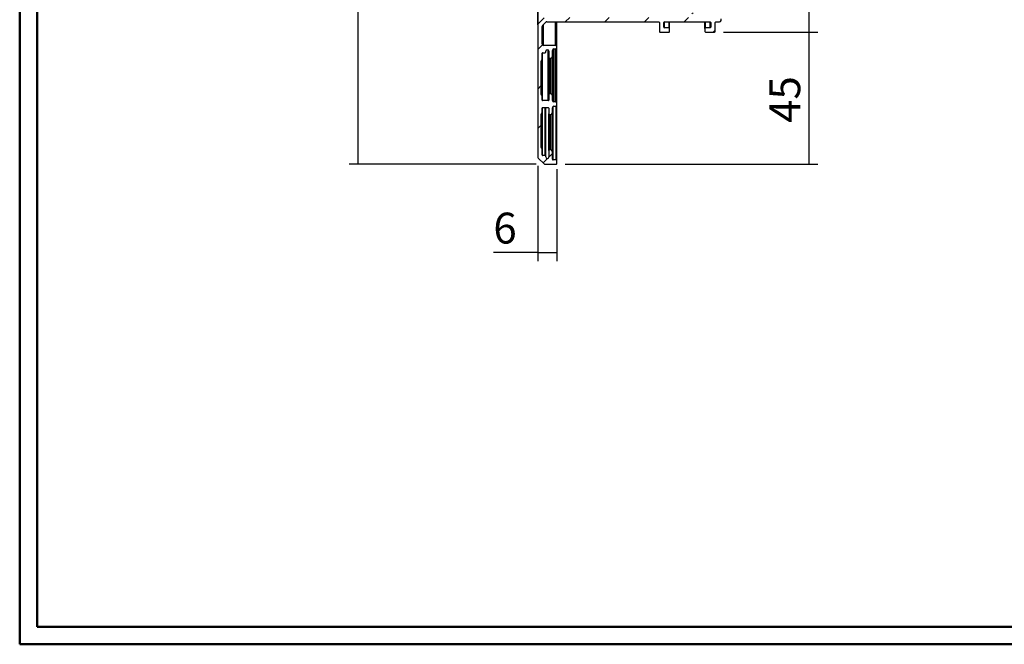
# Model space of a CAD drawing. Units: millimetres. Extents: x 0 to 297, y 0 to 210.
# Drawn here: x 0 to 112, y 0 to 71 of the extents above; entities that cross this region are included whole.
import ezdxf

# ---------------------------------------------------------------- set-up
doc = ezdxf.new("R2010")
doc.units = ezdxf.units.MM
doc.layers.add('FORMAT', color=7, linetype='Continuous')
doc.styles.add('SLDTEXTSTYLE0', font='TXT', dxfattribs={"width": 0.75})
doc.dimstyles.new('SLDDIMSTYLE0', dxfattribs={"dimtxt": 3.5, "dimasz": 6, "dimexe": 0, "dimexo": 0.0625, "dimgap": 0.875, "dimtad": 1, "dimdec": 3, "dimlfac": 3, "dimrnd": 1e-09, "dimzin": 12, "dimdsep": 46, "dimtxsty": 'SLDTEXTSTYLE0', "dimblk1": 'NONE', "dimblk2": 'NONE', "dimsah": 1, "dimcen": 0.09, "dimadec": 0, "dimazin": 3, "dimtfac": 1, "dimtdec": 3, "dimtofl": 0, "dimtmove": 0, "dimatfit": 3, "dimldrblk": 'NONE', "dimfxl": 0, "dimfrac": 2, "dimtolj": 1, "dimtzin": 12, "dimarcsym": 0})
doc.dimstyles.new('SLDDIMSTYLE1', dxfattribs={"dimtxt": 3.5, "dimasz": 6, "dimexe": 0, "dimexo": 0.0625, "dimgap": 0.875, "dimtad": 1, "dimdec": 0, "dimlfac": 3, "dimrnd": 1e-09, "dimzin": 12, "dimdsep": 46, "dimtxsty": 'SLDTEXTSTYLE0', "dimblk1": 'NONE', "dimblk2": 'NONE', "dimsah": 1, "dimcen": 0.09, "dimadec": 0, "dimazin": 3, "dimtfac": 1, "dimtdec": 0, "dimtofl": 0, "dimtmove": 0, "dimatfit": 3, "dimldrblk": 'NONE', "dimfxl": 0, "dimfrac": 2, "dimtolj": 1, "dimtzin": 12, "dimarcsym": 0})

# ---------------------------------------------------------------- blocks, each defined once
blk = doc.blocks.new('_D_4')
at = {"layer": 'FORMAT'}
for p, q in [((58.84, 54.62), (58.84, 43.79)), ((61.01, 54.22), (61.01, 43.79)), ((58.84, 44.79), (53.81, 44.79)), ((58.84, 44.79), (61.01, 44.79))]:
    blk.add_line(p, q, dxfattribs=at)
at = {"layer": 'FORMAT', "insert": (53.81, 49.3), "char_height": 3.5, "attachment_point": 1, "style": 'SLDTEXTSTYLE0'}
blk.add_mtext('6', dxfattribs=at)
blk = doc.blocks.new('_NONE')
blk = doc.blocks.new('_D_5')
at = {"layer": 'FORMAT'}
for p, q in [((79.91, 69.79), (90.64, 69.79)), ((89.64, 54.79), (89.64, 69.79)), ((61.94, 54.79), (90.64, 54.79))]:
    blk.add_line(p, q, dxfattribs=at)
at = {"layer": 'FORMAT', "insert": (85.13, 59.49), "char_height": 3.5, "attachment_point": 1, "rotation": 90, "style": 'SLDTEXTSTYLE0'}
blk.add_mtext('45', dxfattribs=at)
blk = doc.blocks.new('_D_6')
at = {"layer": 'FORMAT'}
for p, q in [((79.91, 164.79), (90.64, 164.79)), ((89.64, 69.79), (89.64, 164.79)), ((79.91, 69.79), (90.64, 69.79))]:
    blk.add_line(p, q, dxfattribs=at)
at = {"layer": 'FORMAT', "insert": (85.13, 115.77), "char_height": 3.5, "attachment_point": 1, "rotation": 90, "style": 'SLDTEXTSTYLE0'}
blk.add_mtext('H', dxfattribs=at)
blk = doc.blocks.new('_D_7')
at = {"layer": 'FORMAT'}
for p, q in [((58.68, 179.79), (37.45, 179.79)), ((38.45, 179.79), (38.45, 54.79)), ((58.68, 54.79), (37.45, 54.79))]:
    blk.add_line(p, q, dxfattribs=at)
at = {"layer": 'FORMAT', "insert": (33.94, 114.98), "char_height": 3.5, "attachment_point": 1, "rotation": 90, "style": 'SLDTEXTSTYLE0'}
blk.add_mtext('Ht', dxfattribs=at)

msp = doc.modelspace()

# ---------------------------------------------------------------- hatches: boundary and pattern name
at = {"linetype": 'Continuous', "lineweight": 18}
h = msp.add_hatch(dxfattribs=at)
h.set_pattern_fill('ANSI31', style=0)
edge = h.paths.add_edge_path(flags=0)
edge.add_line((60.16547, 66.82097), (60.34491, 66.82097))
edge.add_arc((60.34491, 66.98763), 0.16667, 270, 360)
edge.add_line((60.51158, 66.98763), (60.51158, 67.72097))
edge.add_arc((60.67824, 67.72097), 0.16667, 90, 180, ccw=False)
edge.add_line((60.67824, 67.88763), (60.84491, 67.88763))
edge.add_arc((60.84491, 68.0543), 0.16667, 270, 360)
edge.add_line((61.01158, 68.0543), (61.01158, 68.12097))
edge.add_arc((60.84491, 68.12097), 0.16667, 0, 90)
edge.add_line((60.84491, 68.28763), (59.51158, 68.28763))
edge.add_arc((59.51158, 68.4543), 0.16667, 180, 270, ccw=False)
edge.add_line((59.34491, 68.4543), (59.34491, 70.41386))
edge.add_arc((59.51158, 70.41386), 0.16667, 134.9999988, 180, ccw=False)
edge.add_line((59.39372, 70.53171), (59.7675, 70.90549))
edge.add_arc((59.88535, 70.78763), 0.16667, 90, 134.9999988, ccw=False)
edge.add_line((59.88535, 70.9543), (72.57824, 70.9543))
edge.add_arc((72.57824, 70.88763), 0.06667, 0, 90, ccw=False)
edge.add_line((72.64491, 70.88763), (72.64491, 69.8543))
edge.add_arc((72.71158, 69.8543), 0.06667, 180, 270)
edge.add_line((72.71158, 69.78763), (73.74491, 69.78763))
edge.add_arc((73.74491, 69.8543), 0.06667, 270, 360)
edge.add_line((73.81158, 69.8543), (73.81158, 70.22097))
edge.add_arc((73.74491, 70.22097), 0.06667, 0, 90)
edge.add_line((73.74491, 70.28763), (73.21158, 70.28763))
edge.add_arc((73.21158, 70.3543), 0.06667, 180, 270, ccw=False)
edge.add_line((73.14491, 70.3543), (73.14491, 70.88763))
edge.add_arc((73.21158, 70.88763), 0.06667, 90, 180, ccw=False)
edge.add_line((73.21158, 70.9543), (78.41158, 70.9543))
edge.add_arc((78.41158, 70.88763), 0.06667, 0, 90, ccw=False)
edge.add_line((78.47824, 70.88763), (78.47824, 70.3543))
edge.add_arc((78.41158, 70.3543), 0.06667, 270, 360, ccw=False)
edge.add_line((78.41158, 70.28763), (77.87824, 70.28763))
edge.add_arc((77.87824, 70.22097), 0.06667, 90, 180)
edge.add_line((77.81158, 70.22097), (77.81158, 69.8543))
edge.add_arc((77.87824, 69.8543), 0.06667, 180, 270)
edge.add_line((77.87824, 69.78763), (78.91158, 69.78763))
edge.add_arc((78.91158, 69.8543), 0.06667, 270, 360)
edge.add_line((78.97824, 69.8543), (78.97824, 70.88763))
edge.add_arc((79.04491, 70.88763), 0.06667, 90, 180, ccw=False)
edge.add_line((79.04491, 70.9543), (79.47824, 70.9543))
edge.add_arc((79.47824, 71.12097), 0.16667, 270, 360)
edge.add_line((79.64491, 71.12097), (79.64491, 71.28763))
edge.add_arc((79.47824, 71.28763), 0.16667, 0, 90)
edge.add_line((79.47824, 71.4543), (78.71158, 71.4543))
edge.add_arc((78.71158, 71.52097), 0.06667, 180, 270, ccw=False)
edge.add_line((78.64491, 71.52097), (78.64491, 76.98763))
edge.add_arc((78.57824, 76.98763), 0.06667, 0, 90)
edge.add_line((78.57824, 77.0543), (76.41158, 77.0543))
edge.add_arc((76.41158, 76.98763), 0.06667, 90, 180)
edge.add_line((76.34491, 76.98763), (76.34491, 76.64235))
edge.add_arc((76.41158, 76.64235), 0.06667, 180, 270)
edge.add_line((76.41158, 76.57568), (76.94491, 76.57568))
edge.add_arc((76.94491, 76.50902), 0.06667, 0, 90, ccw=False)
edge.add_line((77.01158, 76.50902), (77.01158, 76.14235))
edge.add_arc((77.07824, 76.14235), 0.06667, 180, 270)
edge.add_line((77.07824, 76.07568), (77.34491, 76.07568))
edge.add_arc((77.34491, 76.14235), 0.06667, 270, 360)
edge.add_line((77.41158, 76.14235), (77.41158, 76.48763))
edge.add_arc((77.47824, 76.48763), 0.06667, 90, 180, ccw=False)
edge.add_line((77.47824, 76.5543), (78.07824, 76.5543))
edge.add_arc((78.07824, 76.48763), 0.06667, 0, 90, ccw=False)
edge.add_line((78.14491, 76.48763), (78.14491, 71.52097))
edge.add_arc((78.07824, 71.52097), 0.06667, 270, 360, ccw=False)
edge.add_line((78.07824, 71.4543), (77.47824, 71.4543))
edge.add_arc((77.47824, 71.52097), 0.06667, 180, 270, ccw=False)
edge.add_line((77.41158, 71.52097), (77.41158, 71.90902))
edge.add_arc((77.34491, 71.90902), 0.06667, 0, 90)
edge.add_line((77.34491, 71.97568), (77.07824, 71.97568))
edge.add_arc((77.07824, 71.90902), 0.06667, 90, 180)
edge.add_line((77.01158, 71.90902), (77.01158, 71.52097))
edge.add_arc((76.94491, 71.52097), 0.06667, 270, 360, ccw=False)
edge.add_line((76.94491, 71.4543), (76.74491, 71.4543))
edge.add_arc((76.74491, 71.52097), 0.06667, 180, 270, ccw=False)
edge.add_line((76.67824, 71.52097), (76.67824, 71.90902))
edge.add_arc((76.61158, 71.90902), 0.06667, 0, 90)
edge.add_line((76.61158, 71.97568), (76.41158, 71.97568))
edge.add_arc((76.41158, 71.90902), 0.06667, 90, 180)
edge.add_line((76.34491, 71.90902), (76.34491, 71.52097))
edge.add_arc((76.27824, 71.52097), 0.06667, 270, 360, ccw=False)
edge.add_line((76.27824, 71.4543), (59.67824, 71.4543))
edge.add_arc((59.67824, 71.28763), 0.16667, 90, 134.9999988)
edge.add_line((59.56039, 71.40549), (58.89372, 70.73882))
edge.add_arc((59.01158, 70.62097), 0.16667, 134.9999988, 180)
edge.add_line((58.84491, 70.62097), (58.84491, 55.62097))
edge.add_arc((59.01158, 55.62097), 0.16667, 180, 225.0000071)
edge.add_line((58.89372, 55.50312), (59.56039, 54.83645))
edge.add_arc((59.67824, 54.9543), 0.16667, 225.0000071, 270)
edge.add_line((59.67824, 54.78764), (60.94491, 54.78764))
edge.add_arc((60.94491, 54.8543), 0.06667, 270, 360)
edge.add_line((61.01158, 54.8543), (61.01158, 55.22097))
edge.add_arc((60.94491, 55.22097), 0.06667, 0, 90)
edge.add_line((60.94491, 55.28764), (60.57824, 55.28764))
edge.add_arc((60.57824, 55.3543), 0.06667, 180, 270, ccw=False)
edge.add_line((60.51158, 55.3543), (60.51158, 56.2543))
edge.add_arc((60.34491, 56.2543), 0.16667, 0, 90)
edge.add_line((60.34491, 56.42097), (60.16547, 56.42097))
edge.add_arc((60.16547, 56.3543), 0.06667, 90, 180)
edge.add_line((60.0988, 56.3543), (60.0988, 55.62097))
edge.add_arc((59.93213, 55.62097), 0.16667, 180, 360, ccw=False)
edge.add_line((59.76547, 55.62097), (59.76547, 55.72097))
edge.add_arc((59.6988, 55.72097), 0.06667, 0, 90)
edge.add_line((59.6988, 55.78763), (59.3988, 55.78763))
edge.add_arc((59.3988, 55.8543), 0.06667, 180, 270, ccw=False)
edge.add_line((59.33213, 55.8543), (59.33213, 56.58334))
edge.add_arc((59.27825, 56.58334), 0.05388, 0, 30.0000021)
edge.add_line((59.32491, 56.61028), (59.24278, 56.75255))
edge.add_arc((59.31157, 56.79227), 0.07943, 180, 210.0000021, ccw=False)
edge.add_line((59.23213, 56.79227), (59.23213, 60.44101))
edge.add_arc((59.31157, 60.44101), 0.07944, 150, 180, ccw=False)
edge.add_line((59.24278, 60.48073), (59.32491, 60.62299))
edge.add_arc((59.27824, 60.64994), 0.05389, 330, 360)
edge.add_line((59.33213, 60.64994), (59.33213, 61.1543))
edge.add_arc((59.3988, 61.1543), 0.06667, 90, 180, ccw=False)
edge.add_line((59.3988, 61.22097), (60.03213, 61.22097))
edge.add_arc((60.03213, 61.1543), 0.06667, 0, 90, ccw=False)
edge.add_line((60.0988, 61.1543), (60.0988, 60.52097))
edge.add_arc((60.16547, 60.52097), 0.06667, 180, 270)
edge.add_line((60.16547, 60.4543), (60.34491, 60.4543))
edge.add_arc((60.34491, 60.62097), 0.16667, 270, 360)
edge.add_line((60.51158, 60.62097), (60.51158, 61.2043))
edge.add_arc((60.67824, 61.2043), 0.16667, 90, 180, ccw=False)
edge.add_line((60.67824, 61.37097), (60.84491, 61.37097))
edge.add_arc((60.84491, 61.53763), 0.16667, 270, 360)
edge.add_line((61.01158, 61.53763), (61.01158, 61.7043))
edge.add_arc((60.84491, 61.7043), 0.16667, 0, 90)
edge.add_line((60.84491, 61.87097), (60.67824, 61.87097))
edge.add_arc((60.67824, 62.03763), 0.16667, 180, 270, ccw=False)
edge.add_line((60.51158, 62.03763), (60.51158, 62.62097))
edge.add_arc((60.34491, 62.62097), 0.16667, 0, 90)
edge.add_line((60.34491, 62.78763), (60.16547, 62.78763))
edge.add_arc((60.16547, 62.72097), 0.06667, 90, 180)
edge.add_line((60.0988, 62.72097), (60.0988, 62.08763))
edge.add_arc((60.03213, 62.08763), 0.06667, 270, 360, ccw=False)
edge.add_line((60.03213, 62.02097), (59.3988, 62.02097))
edge.add_arc((59.3988, 62.08763), 0.06667, 180, 270, ccw=False)
edge.add_line((59.33213, 62.08763), (59.33213, 62.592))
edge.add_arc((59.27824, 62.592), 0.05389, 0, 30)
edge.add_line((59.32491, 62.61894), (59.24278, 62.76121))
edge.add_arc((59.31157, 62.80093), 0.07944, 180, 210, ccw=False)
edge.add_line((59.23213, 62.80093), (59.23213, 66.44967))
edge.add_arc((59.31157, 66.44967), 0.07943, 149.9999979, 180, ccw=False)
edge.add_line((59.24278, 66.48939), (59.32491, 66.63166))
edge.add_arc((59.27825, 66.6586), 0.05388, 329.9999979, 360)
edge.add_line((59.33213, 66.6586), (59.33213, 67.38763))
edge.add_arc((59.3988, 67.38763), 0.06667, 90, 180, ccw=False)
edge.add_line((59.3988, 67.4543), (59.6988, 67.4543))
edge.add_arc((59.6988, 67.52097), 0.06667, 270, 360)
edge.add_line((59.76547, 67.52097), (59.76547, 67.62097))
edge.add_arc((59.93213, 67.62097), 0.16667, 0, 180, ccw=False)
edge.add_line((60.0988, 67.62097), (60.0988, 66.88763))
edge.add_arc((60.16547, 66.88763), 0.06667, 180, 270)

# ---------------------------------------------------------------- linework, layer by layer
at = {"color": 7, "linetype": 'Continuous', "lineweight": 50}
for p, q in [((0.07058, 0.30655), (0.07058, 210.01713)), ((2.07058, 2.30655), (2.07058, 208.01713)), ((2.07058, 2.30655), (294.60614, 2.30655)), ((0.07058, 0.30655), (296.60614, 0.30655))]:
    msp.add_line(p, q, dxfattribs=at)
at = {"color": 7, "linetype": 'Continuous', "lineweight": 25}
for p, q in [((58.84491, 70.62097), (58.84491, 163.9543)), ((58.89372, 70.73882), (58.89372, 163.83645)), ((58.84491, 70.62097), (58.84491, 55.62097)), ((59.56039, 71.40549), (58.89372, 70.73882)), ((59.34491, 68.4543), (59.34491, 70.41386)), ((59.39372, 70.53171), (59.7675, 70.90549)), ((59.88535, 70.9543), (72.57824, 70.9543)), ((61.01158, 68.12097), (61.01158, 70.9543)), ((72.64491, 70.88763), (72.64491, 69.8543)), ((73.14491, 70.3543), (73.14491, 70.88763)), ((73.21158, 70.9543), (78.41158, 70.9543)), ((73.81158, 70.22097), (73.81158, 70.9543)), ((77.81158, 70.22097), (77.81158, 70.9543)), ((78.47824, 70.88763), (78.47824, 70.3543)), ((78.97824, 69.8543), (78.97824, 70.88763)), ((79.04491, 70.9543), (79.47824, 70.9543)), ((79.64491, 71.12097), (79.64491, 71.28763)), ((72.71158, 69.78763), (73.74491, 69.78763)), ((73.74491, 70.28763), (73.21158, 70.28763)), ((73.81158, 69.8543), (73.81158, 70.22097)), ((77.81158, 70.22097), (77.81158, 69.8543)), ((78.41158, 70.28763), (77.87824, 70.28763)), ((77.87824, 69.78763), (78.91158, 69.78763)), ((60.84491, 68.28763), (59.51158, 68.28763)), ((59.33213, 66.6586), (59.33213, 67.38763)), ((59.3988, 67.4543), (59.6988, 67.4543)), ((59.76547, 67.52097), (59.76547, 67.62097)), ((60.0988, 67.62097), (60.0988, 66.88763)), ((60.51158, 66.98763), (60.51158, 67.72097)), ((60.67824, 67.88763), (60.84491, 67.88763)), ((61.01158, 68.0543), (61.01158, 68.12097)), ((61.01158, 61.7043), (61.01158, 68.0543)), ((59.23213, 62.80093), (59.23213, 66.44967)), ((59.24278, 66.48939), (59.32491, 66.63166)), ((59.33213, 62.592), (59.33213, 66.6586)), ((60.0988, 62.72097), (60.0988, 66.88763)), ((60.16547, 66.82097), (60.34491, 66.82097)), ((60.51158, 62.62097), (60.51158, 66.98763)), ((59.32491, 62.61894), (59.24278, 62.76121)), ((59.33213, 62.08763), (59.33213, 62.592)), ((60.0988, 62.72097), (60.0988, 62.08763)), ((60.34491, 62.78763), (60.16547, 62.78763)), ((60.51158, 62.03763), (60.51158, 62.62097)), ((60.03213, 62.02097), (59.3988, 62.02097)), ((60.84491, 61.87097), (60.67824, 61.87097)), ((61.01158, 61.53763), (61.01158, 61.7043)), ((61.01158, 55.22097), (61.01158, 61.53763)), ((59.23213, 56.79227), (59.23213, 60.44101)), ((59.24278, 60.48073), (59.32491, 60.62299)), ((59.33213, 60.64994), (59.33213, 61.1543)), ((59.33213, 56.58334), (59.33213, 60.64994)), ((59.3988, 61.22097), (60.03213, 61.22097)), ((59.76547, 55.72097), (59.76547, 61.22097)), ((60.0988, 61.1543), (60.0988, 60.52097)), ((60.0988, 56.3543), (60.0988, 60.52097)), ((60.16547, 60.4543), (60.34491, 60.4543)), ((60.51158, 60.62097), (60.51158, 61.2043)), ((60.51158, 56.2543), (60.51158, 60.62097)), ((60.67824, 61.37097), (60.84491, 61.37097)), ((59.32491, 56.61028), (59.24278, 56.75255)), ((59.33213, 55.8543), (59.33213, 56.58334)), ((60.0988, 56.3543), (60.0988, 55.62097)), ((60.34491, 56.42097), (60.16547, 56.42097)), ((60.51158, 55.3543), (60.51158, 56.2543)), ((58.89372, 55.50312), (59.56039, 54.83645)), ((59.6988, 55.78763), (59.3988, 55.78763)), ((59.67824, 54.78764), (60.94491, 54.78764)), ((59.76547, 55.62097), (59.76547, 55.72097)), ((60.94491, 55.28764), (60.57824, 55.28764)), ((61.01158, 54.8543), (61.01158, 55.22097))]:
    msp.add_line(p, q, dxfattribs=at)
at = {"color": 182, "linetype": 'Continuous', "lineweight": 25}
for p, q in [((59.51158, 68.28763), (59.51158, 70.64956)), ((60.84491, 68.28763), (60.84491, 70.9543)), ((73.21158, 70.28763), (73.21158, 70.9543)), ((73.74491, 70.28763), (73.74491, 70.9543)), ((77.87824, 70.28763), (77.87824, 70.9543)), ((78.41158, 70.28763), (78.41158, 70.9543)), ((59.3988, 62.02097), (59.3988, 67.4543)), ((60.03213, 62.02097), (60.03213, 67.7543)), ((60.67824, 61.87097), (60.67824, 67.88763)), ((60.84491, 61.87097), (60.84491, 67.88763)), ((59.24278, 62.76121), (59.24278, 66.48939)), ((59.32491, 62.61894), (59.32491, 66.63165)), ((60.16547, 62.78763), (60.16547, 66.82097)), ((60.34491, 62.78763), (60.34491, 66.82097)), ((59.24278, 56.75255), (59.24278, 60.48073)), ((59.32491, 56.61028), (59.32491, 60.62299)), ((59.3988, 55.78763), (59.3988, 61.22097)), ((59.6988, 55.78763), (59.6988, 61.22097)), ((60.16547, 56.42097), (60.16547, 60.4543)), ((60.34491, 56.42097), (60.34491, 60.4543)), ((60.57824, 55.28764), (60.57824, 61.33763)), ((60.94491, 55.28764), (60.94491, 61.4043))]:
    msp.add_line(p, q, dxfattribs=at)
at = {"color": 7, "linetype": 'Continuous', "lineweight": 25}
for centre, radius, start, end in [((59.01158, 70.62097), 0.16667, 134.9999988, 180), ((59.51158, 70.41386), 0.16667, 134.9999988, 180), ((59.88535, 70.78763), 0.16667, 90, 134.9999988), ((72.57824, 70.88763), 0.06667, 0, 90), ((73.21158, 70.88763), 0.06667, 90, 180), ((78.41158, 70.88763), 0.06667, 0, 90), ((79.04491, 70.88763), 0.06667, 90, 180), ((79.47824, 71.12097), 0.16667, 270, 0), ((72.71158, 69.8543), 0.06667, 180, 270), ((73.21158, 70.3543), 0.06667, 180, 270), ((73.74491, 70.22097), 0.06667, 0, 90), ((73.74491, 69.8543), 0.06667, 270, 0), ((77.87824, 70.22097), 0.06667, 90, 180), ((77.87824, 69.8543), 0.06667, 180, 270), ((78.41158, 70.3543), 0.06667, 270, 0), ((78.91158, 69.8543), 0.06667, 270, 0), ((59.51158, 68.4543), 0.16667, 180, 270), ((60.84491, 68.12097), 0.16667, 0, 90), ((59.3988, 67.38763), 0.06667, 90, 180), ((59.6988, 67.52097), 0.06667, 270, 0), ((59.93213, 67.62097), 0.16667, 360, 180), ((60.67824, 67.72097), 0.16667, 90, 180), ((60.84491, 68.0543), 0.16667, 270, 0), ((59.31157, 66.44967), 0.07943, 149.9999979, 180), ((59.27825, 66.6586), 0.05388, 329.9999979, 0), ((60.16547, 66.88763), 0.06667, 180, 270), ((60.34491, 66.98763), 0.16667, 270, 0), ((59.31157, 62.80093), 0.07944, 180, 210), ((59.27824, 62.592), 0.05389, 0, 30), ((60.16547, 62.72097), 0.06667, 90, 180), ((60.34491, 62.62097), 0.16667, 0, 90), ((59.3988, 62.08763), 0.06667, 180, 270), ((60.03213, 62.08763), 0.06667, 270, 0), ((60.67824, 62.03763), 0.16667, 180, 270), ((60.84491, 61.7043), 0.16667, 0, 90), ((60.84491, 61.53763), 0.16667, 270, 0), ((59.31157, 60.44101), 0.07944, 150, 180), ((59.27824, 60.64994), 0.05389, 330, 0), ((59.3988, 61.1543), 0.06667, 90, 180), ((60.03213, 61.1543), 0.06667, 0, 90), ((60.16547, 60.52097), 0.06667, 180, 270), ((60.34491, 60.62097), 0.16667, 270, 0), ((60.67824, 61.2043), 0.16667, 90, 180), ((59.31157, 56.79227), 0.07943, 180, 210.0000021), ((59.27825, 56.58334), 0.05388, 0, 30.0000021), ((60.16547, 56.3543), 0.06667, 90, 180), ((60.34491, 56.2543), 0.16667, 0, 90), ((59.01158, 55.62097), 0.16667, 180, 225.0000071), ((59.3988, 55.8543), 0.06667, 180, 270), ((59.67824, 54.9543), 0.16667, 225.0000071, 270), ((59.6988, 55.72097), 0.06667, 0, 90), ((59.93213, 55.62097), 0.16667, 180, 0), ((60.57824, 55.3543), 0.06667, 180, 270), ((60.94491, 55.22097), 0.06667, 0, 90), ((60.94491, 54.8543), 0.06667, 270, 0)]:
    msp.add_arc(centre, radius, start, end, dxfattribs=at)

# ---------------------------------------------------------------- dimensions: what is measured, and where the dimension line sits
at = {"layer": 'FORMAT'}
for base, p1, p2, text, picture, middle in [((38.44961, 54.78764), (59.67824, 179.78763), (59.67824, 54.78764), 'Ht', '_D_7', (38.44961, 117.36397)), ((89.64491, 164.78763), (78.91158, 69.78763), (78.91158, 164.78763), 'H', '_D_6', (89.64491, 117.36397))]:
    dim = msp.add_linear_dim(base=base, p1=p1, p2=p2, angle=90, text=text, dimstyle='SLDDIMSTYLE0', dxfattribs=at)
    dim.commit()
    dim.dimension.update_dxf_attribs({"geometry": picture, "text_midpoint": middle, "dimtype": 160})
dim = msp.add_linear_dim(base=(89.64491, 69.78763), p1=(60.94491, 54.78764), p2=(78.91158, 69.78763), angle=90, dimstyle='SLDDIMSTYLE0', dxfattribs=at)
dim.commit()
dim.dimension.update_dxf_attribs({"geometry": '_D_5', "text_midpoint": (89.64491, 62.07198), "dimtype": 160})
dim = msp.add_linear_dim(base=(61.011575, 44.787636), p1=(58.844909, 55.620969), p2=(61.011575, 55.220969), dimstyle='SLDDIMSTYLE1', dxfattribs=at)
dim.commit()
dim.dimension.update_dxf_attribs({"geometry": '_D_4', "text_midpoint": (55.102446, 44.787636), "dimtype": 160})

doc.saveas('drawing.dxf')
